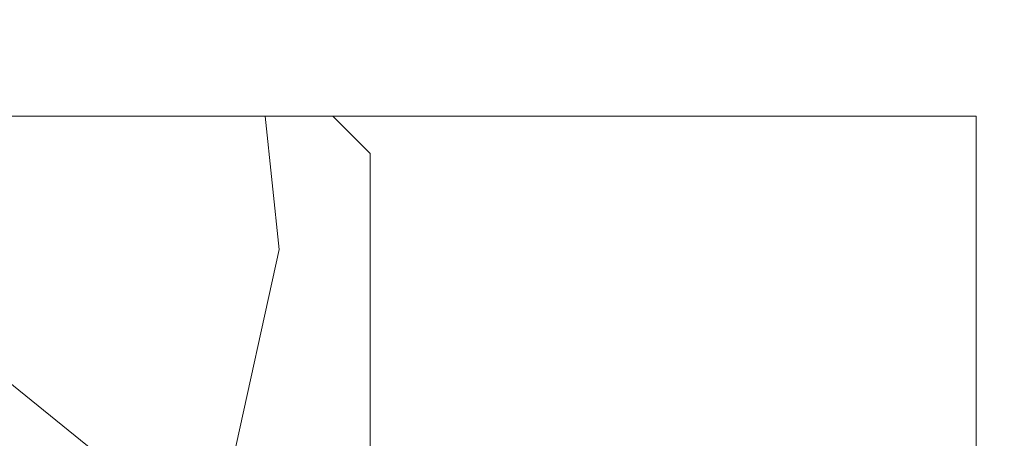
# Model space of a CAD drawing. Units: millimetres. Extents: x 0 to 439, y -14 to 615.
# Drawn here: x 112 to 139, y 444 to 455 of the extents above; entities that cross this region are included whole.
import ezdxf

# ---------------------------------------------------------------- set-up
doc = ezdxf.new("R2010")
doc.units = ezdxf.units.MM
doc.header["$PDMODE"] = 2
doc.header["$PDSIZE"] = 10
doc.linetypes.add('AM_ISO08W050', pattern=[18, 12, -1.5, 3, -1.5])
for name, color, linetype, lineweight in [('AM_5', 3, 'Continuous', 20), ('AM_7', 4, 'AM_ISO08W050', 18), ('Contour principale', 30, 'Continuous', 15), ('Contour secondaire', 5, 'Continuous', 9)]:
    doc.layers.add(name, color=color, linetype=linetype, lineweight=lineweight)
doc.styles.get("Standard").update_dxf_attribs({"font": 'arial.ttf'})
doc.dimstyles.new('MAL-ISO$0', dxfattribs={"dimtxt": 3, "dimasz": 3, "dimexe": 1, "dimexo": 1, "dimgap": 1.5, "dimtad": 1, "dimtxsty": 'Standard', "dimcen": 0, "dimclrd": 256, "dimclre": 256, "dimclrt": 3, "dimadec": 1, "dimazin": 2, "dimtp": 0.1, "dimtm": 0.1, "dimtfac": 0.71, "dimtmove": 0, "dimatfit": 3, "dimfxl": 1, "dimlwd": -1, "dimlwe": -1, "dimarcsym": 1})

# ---------------------------------------------------------------- blocks, each defined once
blk = doc.blocks.new('*D14')
at = {"layer": 'AM_5', "transparency": 16777216}
for p, q in [((104.12655009153, 466.7002777714639), (104.126549940217, 475.6942432112273)), ((334.1453190339055, 466.7004283856666), (334.145318882595, 475.6942470810247)), ((107.1265499570408, 474.6942432616988), (331.1453188994188, 474.6942470305532))]:
    blk.add_line(p, q, dxfattribs=at)
for points in [[(107.1265499486289, 475.1942432616988), (107.1265499654528, 474.1942432616988), (104.1265499570408, 474.6942432112273)], [(331.1453188910069, 475.1942470305532), (331.1453189078308, 474.1942470305532), (334.1453188994188, 474.6942470810247)]]:
    blk.add_solid(points, dxfattribs=at)
at = {"layer": 'Defpoints', "color": 0, "transparency": 16777216}
for p in [(334.1453189140978, 474.6942470706919), (104.1265501227547, 465.700277768244), (334.1453190651302, 465.7004283753338)]:
    blk.add_point(p, dxfattribs=at)
at = {"layer": 'AM_5', "color": 3, "transparency": 16777216, "insert": (219.1359343588803, 478.8163461011055), "char_height": 4, "attachment_point": 5, "rotation": 9.639346397879344e-07}
blk.add_mtext('Largeur passage Réel = LS + LSF - 168 (1692)', dxfattribs=at)

msp = doc.modelspace()

# ---------------------------------------------------------------- hatches: boundary and pattern name
at = {"layer": 'Contour secondaire'}
h = msp.add_hatch(dxfattribs=at)
h.set_pattern_fill('352', color=5, scale=73.33, angle=51.00000096237132)
h.set_pattern_definition([(51.0000010328699, (-1231.965865358575, -660.596210076736), (-10.84005093718898, 103.1361774339109), [21.999, -51.331]), (51.0000010328699, (-1234.815271067852, -658.288806914318), (-10.84005093718898, 103.1361774339109), [21.999, -51.331]), (51.0000010328699, (-1238.206679323989, -650.8245948802044), (-10.84005093718898, 103.1361774339109), [14.666, -58.664]), (51.0000010328699, (-1241.598087580126, -643.3603828460907), (-10.84005093718898, 103.1361774339109), [10.9995, -62.33049999999999]), (51.0000010328699, (-1247.296898998681, -638.7455765212549), (-10.84005093718898, 103.1361774339109), [7.333, -65.997]), (51.0000010328699, (-1264.532726229326, -648.3777987428061), (-10.84005093718898, 103.1361774339109), [3.6665, -18.3325, 3.6665, -47.6645]), (51.0000010328699, (-1260.459922451349, -637.5221784525556), (-10.84005093718898, 103.1361774339109), [3.6665, -29.332, 10.9995, -29.332]), (51.0000010328699, (-1254.079715510955, -623.8171524530276), (-10.84005093718898, 103.1361774339109), [3.6665, -3.6665, 3.6665, -62.33049999999999]), (51.0000010328699, (-1259.23652438265, -624.3591549998871), (-10.84005093718898, 103.1361774339109), [3.6665, -69.6635]), (51.0000010328699, (-1267.242738963623, -622.5937543843286), (-10.84005093718898, 103.1361774339109), [10.9995, -62.33049999999999]), (51.0000010328699, (-1272.941550382178, -617.9789480594923), (-10.84005093718898, 103.1361774339109), [14.666, -58.664]), (51.0000010328699, (-1280.947764963151, -616.2135474439337), (-10.84005093718898, 103.1361774339109), [18.3325, -21.999, 3.6665, -29.332]), (141.0000010328699, (-1265.214121751166, -666.6976310671703), (-103.1361774339109, -10.84005093718896), [3.666499999999995, -7.33299999999999, 18.33249999999996, -43.99799999999991]), (141.0000010328699, (-1268.605530007303, -659.2334190330566), (-103.1361774339109, -10.84005093718896), [3.666499999999995, -3.666499999999995, 10.99949999999998, -54.99749999999992]), (141.0000010328699, (-1289.093372519105, -637.9247880244347), (-103.1361774339109, -10.84005093718896), [7.33299999999999, -65.99699999999983]), (141.0000010328699, (-1263.990723682466, -653.5346076145015), (-103.1361774339109, -10.84005093718896), [14.66599999999998, -21.99899999999996, 3.666499999999995, -32.99849999999991]), (141.0000010328699, (-1293.026783322101, -625.3037671186257), (-103.1361774339109, -10.84005093718896), [3.666499999999995, -69.66349999999983]), (141.0000010328699, (-1262.225323066908, -645.5283930335286), (-103.1361774339109, -10.84005093718896), [10.99949999999998, -62.33049999999991]), (141.0000010328699, (-1260.459922451349, -637.5221784525556), (-103.1361774339109, -10.84005093718896), [7.33299999999999, -65.99699999999983]), (141.0000010328699, (-1255.845116126514, -631.8233670340005), (-103.1361774339109, -10.84005093718896), [3.666499999999995, -10.99949999999998, 10.99949999999998, -47.66449999999992]), (141.0000010328699, (-1256.387118673373, -626.6665581623051), (-103.1361774339109, -10.84005093718896), [3.666499999999995, -69.66349999999983]), (141.0000010328699, (-1242.682092673845, -633.0467651026997), (-103.1361774339109, -10.84005093718896), [10.26619999999998, -63.06379999999992]), (141.0000010328699, (-1228.977066674317, -639.4269720430946), (-103.1361774339109, -10.84005093718896), [7.33299999999999, -65.99699999999983]), (141.0000010328699, (-1247.157506023701, -615.2689353251951), (-103.1361774339109, -10.84005093718896), [3.666499999999995, -69.66349999999983]), (141.0000010328699, (-1239.693293989587, -611.877527069058), (-103.1361774339109, -10.84005093718896), [10.99949999999998, -62.33049999999991]), (141.0000010328699, (-1235.078487664751, -606.1787156505031), (-103.1361774339109, -10.84005093718896), [10.99949999999998, -62.33049999999991]), (96.00000103286979, (-1219.205451477785, -633.1861580776799), (-56.98811418663411, 46.14806324923892), [5.185164299999991, -5.185164299999991, 5.185164299999991, -88.14878760145984]), (96.00000103286979, (-1242.682092673845, -633.0467651026997), (-56.98811418663411, 46.14806324923892), [10.37032859999998, -93.33395190145984]), (96.00000103286979, (-1289.635375065964, -632.7679791527394), (-56.98811418663411, 46.14806324923892), [10.37032859999998, -93.33395190145984]), (96.00000103286979, (-1266.158733869904, -632.9073721277193), (-56.98811418663411, 46.14806324923892), [10.37032859999998, -93.33395190145984]), (96.00000103286979, (-1252.453707870377, -639.2875790681142), (-56.98811418663411, 46.14806324923892), [10.37032859999998, -93.33395190145984]), (96.00000103286979, (-1227.211666058758, -631.4207574621214), (-56.98811418663411, 46.14806324923892), [10.37032859999998, -93.33395190145984]), (96.00000103286979, (-1234.675878092871, -634.8121657182583), (-56.98811418663411, 46.14806324923892), [15.55563955999998, -88.14864094145985]), (96.00000103286979, (-1274.164948450878, -631.1419715121608), (-56.98811418663411, 46.14806324923892), [5.185164299999991, -98.51911620145984]), (96.00000103286979, (-1282.17116303185, -629.3765708966025), (-56.98811418663411, 46.14806324923892), [5.185164299999991, -98.51911620145984]), (96.00000103286979, (-1263.711937732507, -606.5813252223825), (-56.98811418663411, 46.14806324923892), [5.185164299999991, -98.51911620145984]), (96.00000103286979, (-1253.677105939076, -652.4506025207829), (-56.98811418663411, 46.14806324923892), [5.185164299999991, -98.51911620145984]), (96.00000103286979, (-1248.241511117419, -604.9553175818039), (-56.98811418663411, 46.14806324923892), [5.185164299999991, -98.51911620145984]), (96.00000103286979, (-1258.694521835791, -629.5159638715825), (-56.98811418663411, 46.14806324923892), [5.185164299999991, -98.51911620145984]), (96.00000103286979, (-1259.77852692951, -619.2023461281915), (-56.98811418663411, 46.14806324923892), [5.185164299999991, -98.51911620145984]), (186.0000010328699, (-1250.688307254818, -631.2813644871412), (-46.14806324923892, -56.98811418663411), [5.1851643, -5.1851643, 15.55563956, -77.77831234146]), (186.0000010328699, (-1243.766097767564, -622.7331473593088), (-46.14806324923892, -56.98811418663411), [5.1851643, -98.51911620146]), (186.0000010328699, (-1223.820257802621, -638.8849694962348), (-46.14806324923892, -56.98811418663411), [5.1851643, -98.51911620146]), (186.0000010328699, (-1247.296898998681, -638.7455765212549), (-46.14806324923892, -56.98811418663411), [5.1851643, -98.51911620146]), (186.0000010328699, (-1251.772312348536, -620.96774674375), (-46.14806324923892, -56.98811418663411), [5.1851643, -98.51911620146]), (186.0000010328699, (-1249.062299614239, -646.7517911022278), (-46.14806324923892, -56.98811418663411), [5.1851643, -98.51911620146]), (186.0000010328699, (-1230.603074314895, -623.9565454280078), (-46.14806324923892, -56.98811418663411), [5.1851643, -98.51911620146]), (186.0000010328699, (-1245.810284333083, -677.6926443324012), (-46.14806324923892, -56.98811418663411), [5.1851643, -98.51911620146]), (186.0000010328699, (-1246.352286879943, -672.5358354607056), (-46.14806324923892, -56.98811418663411), [10.3703286, -93.33395190146]), (186.0000010328699, (-1246.894289426802, -667.3790265890098), (-46.14806324923892, -56.98811418663411), [10.3703286, -93.33395190146]), (186.0000010328699, (-1242.279483101965, -661.6802151704549), (-46.14806324923892, -56.98811418663411), [10.3703286, -93.33395190146]), (186.0000010328699, (-1245.670891358102, -654.2160031363412), (-46.14806324923892, -56.98811418663411), [10.3703286, -93.33395190146]), (186.0000010328699, (-1250.006911732978, -612.9615321627771), (-46.14806324923892, -56.98811418663411), [10.3703286, -93.33395190146]), (186.0000010328699, (-1212.283241990531, -624.6379409498475), (-46.14806324923892, -56.98811418663411), [10.3703286, -93.33395190146]), (186.0000010328699, (-1255.566330176553, -584.8700846418812), (-46.14806324923892, -56.98811418663411), [10.3703286, -93.33395190146]), (186.0000010328699, (-1249.867518757998, -589.4848909667173), (-46.14806324923892, -56.98811418663411), [10.3703286, -93.33395190146]), (186.0000010328699, (-1251.632919373557, -597.4911055476903), (-46.14806324923892, -56.98811418663411), [10.3703286, -93.33395190146]), (186.0000010328699, (-1283.936563647409, -637.3827854775752), (-46.14806324923892, -56.98811418663411), [15.55563956, -88.14864094146]), (186.0000010328699, (-1248.241511117419, -604.9553175818039), (-46.14806324923892, -56.98811418663411), [15.55563956, -88.14864094146]), (77.56505223286992, (-1290.719380159683, -622.4543614093479), (46.14806322556637, 56.9881142040175), [8.198293999999999, -155.77257075341]), (77.56505223286992, (-1262.225323066908, -645.5283930335286), (46.14806322556637, 56.9881142040175), [8.198293999999999, -155.77257075341]), (77.56505223286992, (-1274.706950997737, -625.9851626404654), (46.14806322556637, 56.9881142040175), [8.198293999999999, -155.77257075341]), (77.56505223286992, (-1220.970852093344, -641.1923726586531), (46.14806322556637, 56.9881142040175), [8.198293999999999, -155.77257075341]), (77.56505223286992, (-1228.977066674317, -639.4269720430946), (46.14806322556637, 56.9881142040175), [8.198293999999999, -155.77257075341]), (77.56505223286992, (-1254.219108485935, -647.2937936490873), (46.14806322556637, 56.9881142040175), [8.198293999999999, -155.77257075341]), (77.56505223286992, (-1282.71316557871, -624.2197620249067), (46.14806322556637, 56.9881142040175), [8.198293999999999, -155.77257075341]), (77.56505223286992, (-1251.772312348536, -620.96774674375), (46.14806322556637, 56.9881142040175), [16.396588, -147.57427675341]), (114.4349498528699, (-1260.32052947637, -614.0455372564959), (-56.9881141832018, 46.14806325127161), [8.198293999999999, -155.77257075341]), (114.4349498528699, (-1236.30188573345, -619.3417391031717), (-56.9881141832018, 46.14806325127161), [8.198293999999999, -155.77257075341]), (114.4349498528699, (-1270.773540194741, -638.6061835462745), (-56.9881141832018, 46.14806325127161), [8.198293999999999, -155.77257075341]), (114.4349498528699, (-1282.85255855369, -647.6964032209667), (-56.9881141832018, 46.14806325127161), [8.198293999999999, -155.77257075341]), (114.4349498528699, (-1243.766097767564, -622.7331473593088), (-56.9881141832018, 46.14806325127161), [8.198293999999999, -155.77257075341]), (114.4349498528699, (-1248.3809040924, -628.4319587778634), (-56.9881141832018, 46.14806325127161), [8.198293999999999, -155.77257075341]), (114.4349498528699, (-1275.388346519577, -644.3049949648296), (-56.9881141832018, 46.14806325127161), [16.396588, -147.57427675341]), (114.4349498528699, (-1220.831459118363, -617.7157314625936), (-56.9881141832018, 46.14806325127161), [16.396588, -147.57427675341]), (114.4349498528699, (-1228.295671152477, -621.1071397187304), (-56.9881141832018, 46.14806325127161), [16.396588, -147.57427675341]), (167.5650522328699, (-1256.665904623333, -673.6198405544244), (-56.98811420401751, 46.14806322556635), [8.198293999999999, -155.77257075341]), (167.5650522328699, (-1288.009367425386, -648.2384057678257), (-56.98811420401751, 46.14806322556635), [8.198293999999999, -155.77257075341]), (167.5650522328699, (-1238.888074845828, -669.1444272045685), (-56.98811420401751, 46.14806322556635), [8.198293999999999, -155.77257075341]), (167.5650522328699, (-1294.79218393766, -633.3099816995987), (-56.98811420401751, 46.14806322556635), [8.198293999999999, -155.77257075341]), (167.5650522328699, (-1255.984509101494, -655.3000082300603), (-56.98811420401751, 46.14806322556635), [8.198293999999999, -155.77257075341]), (167.5650522328699, (-1252.453707870377, -639.2875790681142), (-56.98811420401751, 46.14806322556635), [8.198293999999999, -155.77257075341]), (167.5650522328699, (-1259.23652438265, -624.3591549998871), (-56.98811420401751, 46.14806322556635), [8.198293999999999, -155.77257075341]), (167.5650522328699, (-1257.207907170193, -668.4630316827288), (-56.9881085274323, 46.14808896927514), [8.198293999999999, -155.77257075341]), (167.5650522328699, (-1254.219108485935, -647.2937936490873), (-56.98811420401751, 46.14806322556635), [8.198293999999999, -155.77257075341]), (167.5650522328699, (-1234.675878092871, -634.8121657182583), (-56.98811420401751, 46.14806322556635), [8.198293999999999, -155.77257075341]), (167.5650522328699, (-1235.759883186591, -624.4985479748673), (-56.98811420401751, 46.14806322556635), [8.198293999999999, -155.77257075341]), (167.5650522328699, (-1243.626704792583, -599.2565061632488), (-56.98811420401751, 46.14806322556635), [8.198293999999999, -155.77257075341]), (167.5650522328699, (-1295.334186484519, -628.1531728279031), (-56.98811420401751, 46.14806322556635), [8.198293999999999, -155.77257075341]), (167.5650522328699, (-1299.406990262496, -639.0087931181538), (-56.98811420401751, 46.14806322556635), [16.396588, -147.57427675341]), (167.5650522328699, (-1252.593100845357, -662.7642202641739), (-56.98811420401751, 46.14806322556635), [16.396588, -147.57427675341]), (204.4349498528699, (-1250.967093204778, -678.2346468792605), (-46.14806325127162, -56.98811418320179), [8.198293999999999, -155.77257075341]), (204.4349498528699, (-1208.891833734394, -632.1021529839611), (-46.14806325127162, -56.98811418320179), [8.198293999999999, -155.77257075341]), (204.4349498528699, (-1239.693293989587, -611.877527069058), (-46.14806325127162, -56.98811418320179), [8.198293999999999, -155.77257075341]), (204.4349498528699, (-1238.206679323989, -650.8245948802044), (-46.14806325127162, -56.98811418320179), [8.198293999999999, -155.77257075341]), (204.4349498528699, (-1234.815271067852, -658.288806914318), (-46.14806325127162, -56.98811418320179), [8.198293999999999, -155.77257075341]), (204.4349498528699, (-1241.598087580126, -643.3603828460907), (-46.14806325127162, -56.98811418320179), [8.198293999999999, -155.77257075341]), (204.4349498528699, (-1261.946537116947, -598.5751106414093), (-46.14806325127162, -56.98811418320179), [8.198293999999999, -155.77257075341]), (204.4349498528699, (-1260.181136501389, -590.5688960604361), (-46.14806325127162, -56.98811418320179), [16.396588, -147.57427675341])])
h.paths.add_polyline_path([(110.1265624689515, 424.2002822968782), (110.1265363129869, 441.2008860824041), (121.6265363089833, 441.2008863029898), (121.6265619816525, 451.2002825027259), (120.6265619637527, 452.2002824848298), (62.62655480359105, 452.2002814431391), (60.12655484250651, 449.7002814042246), (60.12654645787485, 426.7002814036048), (62.62655523944547, 424.2002814425198)])

# ---------------------------------------------------------------- linework, layer by layer
at = {"layer": 'AM_7'}
msp.add_line((137.9003135451087, 452.2005208558742), (137.9000938387655, 424.2005208301746), dxfattribs=at)
at = {"layer": 'Contour principale'}
for points in [[(60.12655484250651, 449.7002814042241), (62.62655480359105, 452.2002814431391), (120.6265619637527, 452.2002824848298), (121.6265619816525, 451.2002825027259), (121.6265621595472, 441.2003191603147), (110.1265621635508, 441.2003189532364), (110.1265624689515, 424.2002822956476), (62.62655523944547, 424.2002814425198), (60.12654645787485, 426.7002814036048), (60.12655484250651, 449.7002814042241)], [(120.6265619463659, 452.2003261341908), (137.900313546261, 452.2006675820569)]]:
    msp.add_lwpolyline(points, dxfattribs=at)

# ---------------------------------------------------------------- dimensions: what is measured, and where the dimension line sits
at = {"layer": 'AM_5'}
dim = msp.add_linear_dim(base=(334.1453189140978, 474.6942470706919), p1=(104.1265501227547, 465.700277768244), p2=(334.1453190651303, 465.7004283753338), angle=180.0000009639346, text='Largeur passage Réel = LS + LSF - 168 (1692)', dimstyle='MAL-ISO$0', override={"dimtxt": 4, "dimlfac": 2}, dxfattribs=at)
dim.commit()
dim.dimension.update_dxf_attribs({"geometry": '*D14', "text_midpoint": (219.1359344429088, 474.6942451393496), "dimtype": 160})

doc.saveas('drawing.dxf')
